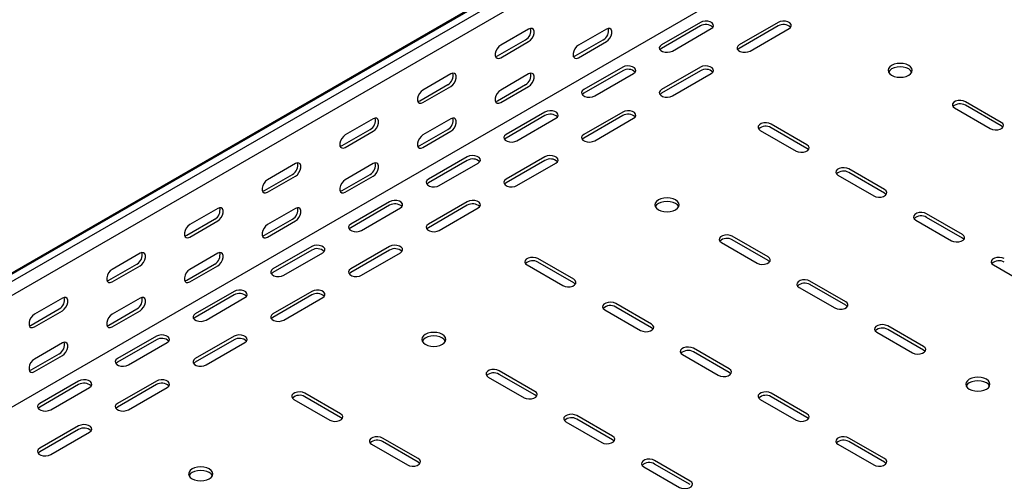
# Model space of a CAD drawing. Units: millimetres. Extents: x 109 to 3888, y 176 to 2981.
# Drawn here: x 2661 to 3109, y 1205 to 1415 of the extents above; entities that cross this region are included whole.
import ezdxf

# ---------------------------------------------------------------- set-up
doc = ezdxf.new("R2010")
doc.units = ezdxf.units.MM

msp = doc.modelspace()

# ---------------------------------------------------------------- linework, layer by layer
at = {"color": 7, "linetype": 'Continuous', "lineweight": 25}
for p, q in [((1241.87, 482.19), (3363.19, 1706.8)), ((3366.66, 1708.16), (1245.34, 483.54)), ((3369.56, 1706.49), (1248.24, 481.87)), ((3369.56, 1700.13), (1248.24, 475.52)), ((3363.9, 1646.09), (1242.58, 421.48)), ((2971.1, 1413.62), (2953.42, 1403.41)), ((2971.1, 1411.98), (2953.42, 1401.78)), ((3006.46, 1413.62), (2988.78, 1403.41)), ((3006.46, 1411.98), (2988.78, 1401.78)), ((2892.97, 1410.56), (2880.24, 1403.21)), ((2928.32, 1410.56), (2915.59, 1403.21)), ((2958.37, 1400.55), (2976.05, 1410.76)), ((2993.73, 1400.55), (3011.41, 1410.76)), ((2878.83, 1398.31), (2891.55, 1405.66)), ((2880.24, 1397.5), (2892.97, 1404.85)), ((2914.18, 1398.31), (2926.91, 1405.66)), ((2915.59, 1397.49), (2928.32, 1404.84)), ((2935.75, 1393.21), (2918.07, 1383)), ((2971.1, 1393.21), (2953.42, 1383)), ((2857.61, 1390.15), (2844.88, 1382.8)), ((2892.97, 1390.15), (2880.24, 1382.8)), ((2935.75, 1391.57), (2918.07, 1381.37)), ((2923.02, 1380.14), (2940.7, 1390.35)), ((2971.1, 1391.57), (2953.42, 1381.37)), ((2958.37, 1380.14), (2976.05, 1390.35)), ((2843.47, 1377.9), (2856.2, 1385.25)), ((2844.88, 1377.09), (2857.61, 1384.44)), ((2878.83, 1377.9), (2891.55, 1385.25)), ((2880.24, 1377.08), (2892.97, 1384.43)), ((3107.93, 1368.1), (3091.66, 1377.49)), ((3107.93, 1366.47), (3091.66, 1375.86)), ((2900.39, 1372.8), (2882.71, 1362.59)), ((2900.39, 1371.16), (2882.71, 1360.96)), ((2935.75, 1372.8), (2918.07, 1362.59)), ((2935.75, 1371.16), (2918.07, 1360.96)), ((3086.71, 1374.63), (3102.98, 1365.25)), ((2822.26, 1369.74), (2809.53, 1362.39)), ((2857.61, 1369.74), (2844.88, 1362.39)), ((2887.66, 1359.73), (2905.34, 1369.94)), ((2923.02, 1359.73), (2940.7, 1369.94)), ((3019.54, 1357.9), (3003.28, 1367.29)), ((2808.11, 1357.49), (2820.84, 1364.84)), ((2809.53, 1356.68), (2822.26, 1364.03)), ((2843.47, 1357.49), (2856.2, 1364.84)), ((2844.88, 1356.67), (2857.61, 1364.02)), ((2998.33, 1364.43), (3014.59, 1355.04)), ((3019.54, 1356.26), (3003.28, 1365.65)), ((2786.9, 1349.33), (2774.17, 1341.98)), ((2822.26, 1349.33), (2809.53, 1341.98)), ((2865.04, 1352.39), (2847.36, 1342.18)), ((2865.04, 1350.75), (2847.36, 1340.55)), ((2852.31, 1339.32), (2869.99, 1349.53)), ((2900.39, 1352.39), (2882.71, 1342.18)), ((2900.39, 1350.75), (2882.71, 1340.55)), ((2887.66, 1339.32), (2905.34, 1349.53)), ((2772.76, 1337.08), (2785.49, 1344.43)), ((2808.11, 1337.08), (2820.84, 1344.43)), ((3033.68, 1344.02), (3049.95, 1334.63)), ((3054.89, 1337.49), (3038.63, 1346.88)), ((3054.89, 1335.85), (3038.63, 1345.24)), ((2774.17, 1336.27), (2786.9, 1343.62)), ((2809.53, 1336.26), (2822.26, 1343.61)), ((2829.68, 1331.98), (2812, 1321.77)), ((2829.68, 1330.34), (2812, 1320.14)), ((2865.04, 1331.98), (2847.36, 1321.77)), ((2865.04, 1330.34), (2847.36, 1320.14)), ((2751.55, 1328.92), (2738.82, 1321.57)), ((2786.9, 1328.92), (2774.17, 1321.57)), ((2816.95, 1318.91), (2834.63, 1329.12)), ((2852.31, 1318.91), (2869.99, 1329.12)), ((3090.25, 1317.08), (3073.99, 1326.47)), ((2737.4, 1316.67), (2750.13, 1324.02)), ((2738.82, 1315.86), (2751.55, 1323.21)), ((2772.76, 1316.67), (2785.49, 1324.02)), ((2774.17, 1315.85), (2786.9, 1323.2)), ((3069.04, 1323.61), (3085.3, 1314.22)), ((3090.25, 1315.44), (3073.99, 1324.83)), ((2980.65, 1313.4), (2996.91, 1304.01)), ((3001.86, 1306.87), (2985.6, 1316.26)), ((3001.86, 1305.24), (2985.6, 1314.63)), ((2716.19, 1308.51), (2703.46, 1301.16)), ((2751.55, 1308.51), (2738.82, 1301.16)), ((2794.33, 1311.57), (2776.65, 1301.36)), ((2794.33, 1309.93), (2776.65, 1299.73)), ((2781.6, 1298.5), (2799.28, 1308.71)), ((2829.68, 1311.57), (2812, 1301.36)), ((2829.68, 1309.93), (2812, 1299.73)), ((2816.95, 1298.5), (2834.63, 1308.71)), ((2702.05, 1296.26), (2714.78, 1303.61)), ((2737.4, 1296.26), (2750.13, 1303.61)), ((2913.47, 1296.67), (2897.21, 1306.06)), ((2913.47, 1295.03), (2897.21, 1304.42)), ((2703.46, 1295.45), (2716.19, 1302.79)), ((2738.82, 1295.44), (2751.55, 1302.79)), ((2892.26, 1303.2), (2908.52, 1293.81)), ((3104.39, 1303.2), (3120.66, 1293.81)), ((3037.22, 1286.46), (3020.95, 1295.85)), ((2758.97, 1291.16), (2741.29, 1280.95)), ((2794.33, 1291.16), (2776.65, 1280.95)), ((3016, 1292.99), (3032.27, 1283.6)), ((3037.22, 1284.83), (3020.95, 1294.22)), ((2680.84, 1288.1), (2668.11, 1280.75)), ((2716.19, 1288.1), (2703.46, 1280.75)), ((2758.97, 1289.52), (2741.29, 1279.32)), ((2746.24, 1278.09), (2763.92, 1288.3)), ((2794.33, 1289.52), (2776.65, 1279.32)), ((2781.6, 1278.09), (2799.28, 1288.3)), ((2948.83, 1276.26), (2932.57, 1285.65)), ((2666.69, 1275.85), (2679.42, 1283.2)), ((2668.11, 1275.04), (2680.84, 1282.38)), ((2702.05, 1275.85), (2714.78, 1283.2)), ((2703.46, 1275.03), (2716.19, 1282.38)), ((2927.62, 1282.79), (2943.88, 1273.4)), ((2948.83, 1274.62), (2932.57, 1284.01)), ((3051.36, 1272.58), (3067.62, 1263.19)), ((3072.57, 1266.05), (3056.31, 1275.44)), ((3072.57, 1264.42), (3056.31, 1273.81)), ((2680.84, 1267.69), (2668.11, 1260.34)), ((2723.62, 1270.75), (2705.94, 1260.54)), ((2723.62, 1269.11), (2705.94, 1258.91)), ((2710.89, 1257.68), (2728.56, 1267.89)), ((2758.97, 1270.75), (2741.29, 1260.54)), ((2758.97, 1269.11), (2741.29, 1258.91)), ((2746.24, 1257.68), (2763.92, 1267.89)), ((2984.18, 1255.85), (2967.92, 1265.24)), ((2984.18, 1254.21), (2967.92, 1263.6)), ((2666.69, 1255.44), (2679.42, 1262.79)), ((2668.11, 1254.62), (2680.84, 1261.97)), ((2962.97, 1262.38), (2979.23, 1252.99)), ((2895.8, 1245.64), (2879.53, 1255.03)), ((2688.26, 1250.34), (2670.58, 1240.13)), ((2723.62, 1250.34), (2705.94, 1240.13)), ((2874.58, 1252.17), (2890.85, 1242.78)), ((2895.8, 1244.01), (2879.53, 1253.4)), ((2688.26, 1248.7), (2670.58, 1238.5)), ((2675.53, 1237.27), (2693.21, 1247.48)), ((2723.62, 1248.7), (2705.94, 1238.5)), ((2710.89, 1237.27), (2728.56, 1247.48)), ((2786.19, 1241.97), (2802.46, 1232.58)), ((2807.41, 1235.44), (2791.14, 1244.83)), ((2807.41, 1233.8), (2791.14, 1243.19)), ((2998.33, 1241.97), (3014.59, 1232.58)), ((3019.54, 1235.44), (3003.28, 1244.83)), ((3019.54, 1233.8), (3003.28, 1243.19)), ((2909.94, 1231.76), (2926.2, 1222.37)), ((2931.15, 1225.23), (2914.89, 1234.62)), ((2931.15, 1223.6), (2914.89, 1232.99)), ((2688.26, 1229.93), (2670.58, 1219.72)), ((2688.26, 1228.29), (2670.58, 1218.09)), ((2675.53, 1216.86), (2693.21, 1227.07)), ((2842.76, 1215.03), (2826.5, 1224.41)), ((3054.89, 1215.03), (3038.63, 1224.41)), ((2821.55, 1221.56), (2837.81, 1212.17)), ((2842.76, 1213.39), (2826.5, 1222.78)), ((3033.68, 1221.56), (3049.95, 1212.17)), ((3054.89, 1213.39), (3038.63, 1222.78)), ((2966.51, 1204.82), (2950.24, 1214.21)), ((2945.29, 1211.35), (2961.56, 1201.96)), ((2966.51, 1203.19), (2950.24, 1212.58))]:
    msp.add_line(p, q, dxfattribs=at)
at = {"color": 7, "linetype": 'Continuous', "lineweight": 25, "flags": 128}
for points in [[(2976.05, 1410.76), (2976.75, 1411.33), (2977.06, 1412.01), (2976.96, 1412.71), (2976.44, 1413.35), (2975.58, 1413.84), (2974.48, 1414.14), (2973.27, 1414.2), (2972.1, 1414.02), (2971.1, 1413.62)], [(3011.41, 1410.76), (3012.1, 1411.33), (3012.42, 1412.01), (3012.31, 1412.71), (3011.8, 1413.35), (3010.94, 1413.84), (3009.84, 1414.14), (3008.63, 1414.2), (3007.45, 1414.02), (3006.46, 1413.62)], [(2892.97, 1404.85), (2893.81, 1405.51), (2894.56, 1406.43), (2895.11, 1407.51), (2895.4, 1408.61), (2895.4, 1409.61), (2895.11, 1410.37), (2894.56, 1410.81), (2893.81, 1410.88), (2892.97, 1410.56)], [(2928.32, 1404.84), (2929.17, 1405.5), (2929.91, 1406.43), (2930.47, 1407.51), (2930.76, 1408.61), (2930.76, 1409.6), (2930.47, 1410.37), (2929.91, 1410.81), (2929.17, 1410.87), (2928.32, 1410.56)], [(2880.24, 1403.21), (2879.39, 1402.55), (2878.65, 1401.63), (2878.1, 1400.55), (2877.8, 1399.45), (2877.8, 1398.45), (2878.1, 1397.69), (2878.65, 1397.25), (2879.39, 1397.18), (2880.24, 1397.5)], [(2915.59, 1403.21), (2914.75, 1402.55), (2914, 1401.62), (2913.45, 1400.54), (2913.16, 1399.44), (2913.16, 1398.45), (2913.45, 1397.69), (2914, 1397.25), (2914.75, 1397.18), (2915.59, 1397.49)], [(2953.42, 1403.41), (2952.73, 1402.84), (2952.41, 1402.16), (2952.52, 1401.46), (2953.03, 1400.82), (2953.89, 1400.33), (2954.99, 1400.03), (2956.2, 1399.97), (2957.38, 1400.15), (2958.37, 1400.55)], [(2988.78, 1403.41), (2988.08, 1402.84), (2987.77, 1402.16), (2987.87, 1401.46), (2988.39, 1400.82), (2989.25, 1400.33), (2990.35, 1400.03), (2991.56, 1399.97), (2992.73, 1400.15), (2993.73, 1400.55)], [(2877.93, 1397.99), (2877.98, 1398), (2878.83, 1398.31)], [(2913.29, 1397.99), (2913.33, 1398), (2914.18, 1398.31)], [(2953.42, 1401.78), (2952.73, 1401.2), (2952.7, 1401.17)], [(2988.78, 1401.78), (2988.08, 1401.2), (2988.05, 1401.17)], [(2940.7, 1390.35), (2941.39, 1390.92), (2941.71, 1391.6), (2941.6, 1392.3), (2941.09, 1392.94), (2940.23, 1393.43), (2939.13, 1393.73), (2937.92, 1393.79), (2936.74, 1393.61), (2935.75, 1393.21)], [(2976.05, 1390.35), (2976.75, 1390.92), (2977.06, 1391.6), (2976.96, 1392.3), (2976.44, 1392.94), (2975.58, 1393.43), (2974.48, 1393.73), (2973.27, 1393.79), (2972.1, 1393.61), (2971.1, 1393.21)], [(3065.85, 1394.02), (3064.72, 1394.53), (3063.39, 1394.85), (3061.97, 1394.95), (3060.54, 1394.85), (3059.22, 1394.53), (3058.08, 1394.02), (3057.2, 1393.37), (3056.65, 1392.6), (3056.47, 1391.78), (3056.65, 1390.96), (3057.2, 1390.19), (3058.08, 1389.53), (3059.22, 1389.03), (3060.54, 1388.71), (3061.97, 1388.6), (3063.39, 1388.71), (3064.72, 1389.03), (3065.85, 1389.53), (3066.73, 1390.19), (3067.28, 1390.96), (3067.47, 1391.78), (3067.28, 1392.6), (3066.73, 1393.37), (3065.85, 1394.02)], [(3067.28, 1390.96), (3067.28, 1390.97), (3066.73, 1391.73), (3065.85, 1392.39), (3064.72, 1392.9), (3063.39, 1393.21), (3061.97, 1393.32), (3060.54, 1393.21), (3059.22, 1392.9), (3058.08, 1392.39), (3057.2, 1391.73), (3056.65, 1390.97), (3056.65, 1390.96)], [(2857.61, 1384.44), (2858.46, 1385.1), (2859.2, 1386.02), (2859.76, 1387.1), (2860.05, 1388.2), (2860.05, 1389.2), (2859.76, 1389.96), (2859.2, 1390.4), (2858.46, 1390.47), (2857.61, 1390.15)], [(2892.97, 1384.43), (2893.81, 1385.09), (2894.56, 1386.02), (2895.11, 1387.1), (2895.4, 1388.2), (2895.4, 1389.19), (2895.11, 1389.96), (2894.56, 1390.4), (2893.81, 1390.46), (2892.97, 1390.15)], [(2844.88, 1382.8), (2844.04, 1382.14), (2843.29, 1381.22), (2842.74, 1380.14), (2842.45, 1379.04), (2842.45, 1378.04), (2842.74, 1377.28), (2843.29, 1376.84), (2844.04, 1376.77), (2844.88, 1377.09)], [(2880.24, 1382.8), (2879.39, 1382.14), (2878.65, 1381.21), (2878.1, 1380.13), (2877.8, 1379.03), (2877.8, 1378.04), (2878.1, 1377.28), (2878.65, 1376.84), (2879.39, 1376.77), (2880.24, 1377.08)], [(2918.07, 1383), (2917.37, 1382.43), (2917.06, 1381.75), (2917.16, 1381.05), (2917.68, 1380.41), (2918.54, 1379.92), (2919.64, 1379.62), (2920.85, 1379.56), (2922.02, 1379.74), (2923.02, 1380.14)], [(2918.07, 1381.37), (2917.37, 1380.79), (2917.34, 1380.76)], [(2953.42, 1383), (2952.73, 1382.43), (2952.41, 1381.75), (2952.52, 1381.05), (2953.03, 1380.41), (2953.89, 1379.92), (2954.99, 1379.62), (2956.2, 1379.56), (2957.38, 1379.74), (2958.37, 1380.14)], [(2953.42, 1381.37), (2952.73, 1380.79), (2952.7, 1380.76)], [(2842.58, 1377.58), (2842.62, 1377.59), (2843.47, 1377.9)], [(2877.93, 1377.58), (2877.98, 1377.58), (2878.83, 1377.9)], [(3091.66, 1377.49), (3090.67, 1377.89), (3089.49, 1378.08), (3088.28, 1378.01), (3087.18, 1377.72), (3086.32, 1377.22), (3085.81, 1376.59), (3085.7, 1375.89), (3086.02, 1375.21), (3086.71, 1374.63)], [(2905.34, 1369.94), (2906.04, 1370.51), (2906.35, 1371.19), (2906.25, 1371.89), (2905.73, 1372.53), (2904.87, 1373.02), (2903.77, 1373.32), (2902.56, 1373.38), (2901.39, 1373.2), (2900.39, 1372.8)], [(2940.7, 1369.94), (2941.39, 1370.51), (2941.71, 1371.19), (2941.6, 1371.89), (2941.09, 1372.53), (2940.23, 1373.02), (2939.13, 1373.32), (2937.92, 1373.38), (2936.74, 1373.2), (2935.75, 1372.8)], [(2822.26, 1364.03), (2823.1, 1364.69), (2823.85, 1365.61), (2824.4, 1366.69), (2824.69, 1367.79), (2824.69, 1368.79), (2824.4, 1369.55), (2823.85, 1369.99), (2823.1, 1370.06), (2822.26, 1369.74)], [(2857.61, 1364.02), (2858.46, 1364.68), (2859.2, 1365.61), (2859.76, 1366.69), (2860.05, 1367.79), (2860.05, 1368.78), (2859.76, 1369.55), (2859.2, 1369.99), (2858.46, 1370.05), (2857.61, 1369.74)], [(3003.28, 1367.29), (3002.28, 1367.69), (3001.11, 1367.87), (2999.9, 1367.81), (2998.79, 1367.51), (2997.93, 1367.02), (2997.42, 1366.38), (2997.31, 1365.68), (2997.63, 1365), (2998.33, 1364.43)], [(3102.98, 1365.25), (3103.97, 1364.84), (3105.15, 1364.66), (3106.36, 1364.72), (3107.46, 1365.02), (3108.32, 1365.52), (3108.83, 1366.15), (3108.94, 1366.85), (3108.62, 1367.53), (3107.93, 1368.1)], [(3108.65, 1365.86), (3108.62, 1365.89), (3107.93, 1366.47)], [(2809.53, 1362.39), (2808.68, 1361.73), (2807.94, 1360.81), (2807.39, 1359.73), (2807.09, 1358.63), (2807.09, 1357.63), (2807.39, 1356.87), (2807.94, 1356.43), (2808.68, 1356.36), (2809.53, 1356.68)], [(2844.88, 1362.39), (2844.04, 1361.73), (2843.29, 1360.8), (2842.74, 1359.72), (2842.45, 1358.62), (2842.45, 1357.63), (2842.74, 1356.87), (2843.29, 1356.42), (2844.04, 1356.36), (2844.88, 1356.67)], [(2882.71, 1362.59), (2882.02, 1362.02), (2881.7, 1361.34), (2881.81, 1360.64), (2882.32, 1360), (2883.18, 1359.51), (2884.28, 1359.21), (2885.49, 1359.15), (2886.67, 1359.33), (2887.66, 1359.73)], [(2918.07, 1362.59), (2917.37, 1362.02), (2917.06, 1361.34), (2917.16, 1360.64), (2917.68, 1360), (2918.54, 1359.51), (2919.64, 1359.21), (2920.85, 1359.15), (2922.02, 1359.33), (2923.02, 1359.73)], [(2807.22, 1357.17), (2807.27, 1357.18), (2808.11, 1357.49)], [(2842.58, 1357.17), (2842.62, 1357.17), (2843.47, 1357.49)], [(2882.71, 1360.96), (2882.02, 1360.38), (2881.99, 1360.35)], [(2918.07, 1360.96), (2917.37, 1360.38), (2917.34, 1360.35)], [(3014.59, 1355.04), (3015.59, 1354.64), (3016.76, 1354.46), (3017.97, 1354.52), (3019.07, 1354.81), (3019.93, 1355.31), (3020.45, 1355.95), (3020.55, 1356.64), (3020.24, 1357.32), (3019.54, 1357.9)], [(2869.99, 1349.53), (2870.68, 1350.1), (2871, 1350.78), (2870.89, 1351.48), (2870.38, 1352.12), (2869.52, 1352.61), (2868.42, 1352.91), (2867.21, 1352.97), (2866.03, 1352.79), (2865.04, 1352.39)], [(2905.34, 1349.53), (2906.04, 1350.1), (2906.35, 1350.78), (2906.25, 1351.48), (2905.73, 1352.12), (2904.87, 1352.61), (2903.77, 1352.91), (2902.56, 1352.97), (2901.39, 1352.79), (2900.39, 1352.39)], [(3020.27, 1355.65), (3020.24, 1355.69), (3019.54, 1356.26)], [(2786.9, 1343.62), (2787.75, 1344.28), (2788.49, 1345.2), (2789.04, 1346.28), (2789.34, 1347.38), (2789.34, 1348.38), (2789.04, 1349.14), (2788.49, 1349.58), (2787.75, 1349.65), (2786.9, 1349.33)], [(2822.26, 1343.61), (2823.1, 1344.27), (2823.85, 1345.2), (2824.4, 1346.28), (2824.69, 1347.38), (2824.69, 1348.37), (2824.4, 1349.14), (2823.85, 1349.58), (2823.1, 1349.64), (2822.26, 1349.33)], [(3038.63, 1346.88), (3037.64, 1347.28), (3036.46, 1347.46), (3035.25, 1347.4), (3034.15, 1347.1), (3033.29, 1346.61), (3032.78, 1345.97), (3032.67, 1345.27), (3032.98, 1344.59), (3033.68, 1344.02)], [(2774.17, 1341.98), (2773.33, 1341.32), (2772.58, 1340.4), (2772.03, 1339.32), (2771.74, 1338.21), (2771.74, 1337.22), (2772.03, 1336.46), (2772.58, 1336.02), (2773.33, 1335.95), (2774.17, 1336.27)], [(2809.53, 1341.98), (2808.68, 1341.32), (2807.94, 1340.39), (2807.39, 1339.31), (2807.09, 1338.21), (2807.09, 1337.22), (2807.39, 1336.46), (2807.94, 1336.01), (2808.68, 1335.95), (2809.53, 1336.26)], [(2847.36, 1342.18), (2846.66, 1341.61), (2846.35, 1340.93), (2846.45, 1340.23), (2846.97, 1339.59), (2847.83, 1339.1), (2848.93, 1338.8), (2850.14, 1338.74), (2851.31, 1338.92), (2852.31, 1339.32)], [(2847.36, 1340.55), (2846.66, 1339.97), (2846.63, 1339.94)], [(2882.71, 1342.18), (2882.02, 1341.61), (2881.7, 1340.93), (2881.81, 1340.23), (2882.32, 1339.59), (2883.18, 1339.1), (2884.28, 1338.8), (2885.49, 1338.74), (2886.67, 1338.92), (2887.66, 1339.32)], [(2882.71, 1340.55), (2882.02, 1339.97), (2881.99, 1339.94)], [(2771.87, 1336.76), (2771.91, 1336.77), (2772.76, 1337.08)], [(2807.22, 1336.76), (2807.27, 1336.76), (2808.11, 1337.08)], [(3049.95, 1334.63), (3050.94, 1334.23), (3052.11, 1334.05), (3053.33, 1334.11), (3054.43, 1334.4), (3055.29, 1334.9), (3055.8, 1335.54), (3055.91, 1336.23), (3055.59, 1336.91), (3054.89, 1337.49)], [(3055.62, 1335.24), (3055.59, 1335.28), (3054.89, 1335.85)], [(2834.63, 1329.12), (2835.33, 1329.69), (2835.64, 1330.37), (2835.54, 1331.07), (2835.02, 1331.71), (2834.16, 1332.2), (2833.06, 1332.5), (2831.85, 1332.56), (2830.68, 1332.38), (2829.68, 1331.98)], [(2869.99, 1329.12), (2870.68, 1329.69), (2871, 1330.37), (2870.89, 1331.07), (2870.38, 1331.71), (2869.52, 1332.2), (2868.42, 1332.5), (2867.21, 1332.56), (2866.03, 1332.38), (2865.04, 1331.98)], [(2959.79, 1332.79), (2958.65, 1333.3), (2957.32, 1333.61), (2955.9, 1333.72), (2954.48, 1333.61), (2953.15, 1333.3), (2952.01, 1332.79), (2951.14, 1332.14), (2950.59, 1331.37), (2950.4, 1330.55), (2950.59, 1329.73), (2951.14, 1328.96), (2952.01, 1328.3), (2953.15, 1327.8), (2954.48, 1327.48), (2955.9, 1327.37), (2957.32, 1327.48), (2958.65, 1327.8), (2959.79, 1328.3), (2960.66, 1328.96), (2961.21, 1329.73), (2961.4, 1330.55), (2961.21, 1331.37), (2960.66, 1332.14), (2959.79, 1332.79)], [(2961.21, 1329.73), (2961.21, 1329.74), (2960.66, 1330.5), (2959.79, 1331.16), (2958.65, 1331.66), (2957.32, 1331.98), (2955.9, 1332.09), (2954.48, 1331.98), (2953.15, 1331.66), (2952.01, 1331.16), (2951.14, 1330.5), (2950.59, 1329.74), (2950.58, 1329.73)], [(2751.55, 1323.21), (2752.39, 1323.87), (2753.14, 1324.79), (2753.69, 1325.87), (2753.98, 1326.97), (2753.98, 1327.97), (2753.69, 1328.73), (2753.14, 1329.17), (2752.39, 1329.24), (2751.55, 1328.92)], [(2786.9, 1323.2), (2787.75, 1323.86), (2788.49, 1324.79), (2789.04, 1325.87), (2789.34, 1326.97), (2789.34, 1327.96), (2789.04, 1328.73), (2788.49, 1329.17), (2787.75, 1329.23), (2786.9, 1328.92)], [(3073.99, 1326.47), (3072.99, 1326.87), (3071.82, 1327.05), (3070.61, 1326.99), (3069.5, 1326.69), (3068.64, 1326.2), (3068.13, 1325.56), (3068.03, 1324.86), (3068.34, 1324.18), (3069.04, 1323.61)], [(2738.82, 1321.57), (2737.97, 1320.91), (2737.23, 1319.99), (2736.67, 1318.91), (2736.38, 1317.8), (2736.38, 1316.81), (2736.67, 1316.05), (2737.23, 1315.61), (2737.97, 1315.54), (2738.82, 1315.86)], [(2774.17, 1321.57), (2773.33, 1320.91), (2772.58, 1319.98), (2772.03, 1318.9), (2771.74, 1317.8), (2771.74, 1316.81), (2772.03, 1316.05), (2772.58, 1315.6), (2773.33, 1315.54), (2774.17, 1315.85)], [(2812, 1321.77), (2811.31, 1321.2), (2810.99, 1320.52), (2811.1, 1319.82), (2811.61, 1319.18), (2812.47, 1318.69), (2813.57, 1318.39), (2814.78, 1318.33), (2815.96, 1318.51), (2816.95, 1318.91)], [(2847.36, 1321.77), (2846.66, 1321.2), (2846.35, 1320.52), (2846.45, 1319.82), (2846.97, 1319.18), (2847.83, 1318.69), (2848.93, 1318.39), (2850.14, 1318.33), (2851.31, 1318.51), (2852.31, 1318.91)], [(2812, 1320.14), (2811.31, 1319.56), (2811.28, 1319.53)], [(2847.36, 1320.14), (2846.66, 1319.56), (2846.63, 1319.53)], [(3085.3, 1314.22), (3086.3, 1313.82), (3087.47, 1313.64), (3088.68, 1313.7), (3089.78, 1313.99), (3090.64, 1314.49), (3091.16, 1315.13), (3091.26, 1315.82), (3090.95, 1316.5), (3090.25, 1317.08)], [(2736.51, 1316.35), (2736.56, 1316.36), (2737.4, 1316.67)], [(2771.87, 1316.35), (2771.91, 1316.35), (2772.76, 1316.67)], [(2985.6, 1316.26), (2984.6, 1316.66), (2983.43, 1316.84), (2982.22, 1316.78), (2981.12, 1316.49), (2980.26, 1315.99), (2979.74, 1315.35), (2979.64, 1314.66), (2979.95, 1313.98), (2980.65, 1313.4)], [(3090.98, 1314.83), (3090.95, 1314.87), (3090.25, 1315.44)], [(2716.19, 1302.79), (2717.04, 1303.46), (2717.78, 1304.38), (2718.33, 1305.46), (2718.63, 1306.56), (2718.63, 1307.56), (2718.33, 1308.32), (2717.78, 1308.76), (2717.04, 1308.83), (2716.19, 1308.51)], [(2751.55, 1302.79), (2752.39, 1303.45), (2753.14, 1304.38), (2753.69, 1305.46), (2753.98, 1306.56), (2753.98, 1307.55), (2753.69, 1308.32), (2753.14, 1308.76), (2752.39, 1308.82), (2751.55, 1308.51)], [(2799.28, 1308.71), (2799.97, 1309.28), (2800.29, 1309.96), (2800.18, 1310.66), (2799.67, 1311.3), (2798.81, 1311.79), (2797.71, 1312.09), (2796.5, 1312.15), (2795.32, 1311.97), (2794.33, 1311.57)], [(2834.63, 1308.71), (2835.33, 1309.28), (2835.64, 1309.96), (2835.54, 1310.66), (2835.02, 1311.3), (2834.16, 1311.79), (2833.06, 1312.09), (2831.85, 1312.15), (2830.68, 1311.97), (2829.68, 1311.57)], [(2897.21, 1306.06), (2896.21, 1306.46), (2895.04, 1306.64), (2893.83, 1306.58), (2892.73, 1306.28), (2891.87, 1305.79), (2891.35, 1305.15), (2891.25, 1304.45), (2891.56, 1303.77), (2892.26, 1303.2)], [(2996.91, 1304.01), (2997.91, 1303.61), (2999.08, 1303.43), (3000.29, 1303.49), (3001.39, 1303.79), (3002.25, 1304.28), (3002.77, 1304.92), (3002.87, 1305.62), (3002.56, 1306.3), (3001.86, 1306.87)], [(3002.59, 1304.63), (3002.56, 1304.66), (3001.86, 1305.24)], [(3109.34, 1306.06), (3108.35, 1306.46), (3107.17, 1306.64), (3105.96, 1306.58), (3104.86, 1306.28), (3104, 1305.79), (3103.49, 1305.15), (3103.38, 1304.45), (3103.7, 1303.77), (3104.39, 1303.2)], [(2703.46, 1301.16), (2702.62, 1300.5), (2701.87, 1299.58), (2701.32, 1298.5), (2701.03, 1297.39), (2701.03, 1296.4), (2701.32, 1295.64), (2701.87, 1295.2), (2702.62, 1295.13), (2703.46, 1295.45)], [(2738.82, 1301.16), (2737.97, 1300.5), (2737.23, 1299.57), (2736.67, 1298.49), (2736.38, 1297.39), (2736.38, 1296.4), (2736.67, 1295.64), (2737.23, 1295.19), (2737.97, 1295.13), (2738.82, 1295.44)], [(2776.65, 1301.36), (2775.95, 1300.79), (2775.64, 1300.11), (2775.74, 1299.41), (2776.26, 1298.77), (2777.12, 1298.28), (2778.22, 1297.98), (2779.43, 1297.92), (2780.6, 1298.1), (2781.6, 1298.5)], [(2776.65, 1299.73), (2775.95, 1299.15), (2775.92, 1299.12)], [(2812, 1301.36), (2811.31, 1300.79), (2810.99, 1300.11), (2811.1, 1299.41), (2811.61, 1298.77), (2812.47, 1298.28), (2813.57, 1297.98), (2814.78, 1297.92), (2815.96, 1298.1), (2816.95, 1298.5)], [(2812, 1299.73), (2811.31, 1299.15), (2811.28, 1299.12)], [(2701.15, 1295.94), (2701.2, 1295.95), (2702.05, 1296.26)], [(2736.51, 1295.94), (2736.56, 1295.94), (2737.4, 1296.26)], [(2908.52, 1293.81), (2909.52, 1293.41), (2910.69, 1293.23), (2911.9, 1293.29), (2913.01, 1293.58), (2913.87, 1294.08), (2914.38, 1294.72), (2914.49, 1295.41), (2914.17, 1296.09), (2913.47, 1296.67)], [(2914.2, 1294.42), (2914.17, 1294.46), (2913.47, 1295.03)], [(3020.95, 1295.85), (3019.96, 1296.25), (3018.78, 1296.43), (3017.57, 1296.37), (3016.47, 1296.08), (3015.61, 1295.58), (3015.1, 1294.94), (3014.99, 1294.25), (3015.31, 1293.57), (3016, 1292.99)], [(2763.92, 1288.3), (2764.62, 1288.87), (2764.93, 1289.55), (2764.83, 1290.25), (2764.31, 1290.89), (2763.45, 1291.38), (2762.35, 1291.68), (2761.14, 1291.74), (2759.97, 1291.56), (2758.97, 1291.16)], [(2799.28, 1288.3), (2799.97, 1288.87), (2800.29, 1289.55), (2800.18, 1290.25), (2799.67, 1290.89), (2798.81, 1291.38), (2797.71, 1291.68), (2796.5, 1291.74), (2795.32, 1291.56), (2794.33, 1291.16)], [(2680.84, 1282.38), (2681.68, 1283.05), (2682.43, 1283.97), (2682.98, 1285.05), (2683.27, 1286.15), (2683.27, 1287.15), (2682.98, 1287.91), (2682.43, 1288.35), (2681.68, 1288.42), (2680.84, 1288.1)], [(2716.19, 1282.38), (2717.04, 1283.04), (2717.78, 1283.97), (2718.33, 1285.05), (2718.63, 1286.15), (2718.63, 1287.14), (2718.33, 1287.91), (2717.78, 1288.35), (2717.04, 1288.41), (2716.19, 1288.1)], [(2932.57, 1285.65), (2931.57, 1286.05), (2930.4, 1286.23), (2929.18, 1286.17), (2928.08, 1285.87), (2927.22, 1285.38), (2926.71, 1284.74), (2926.6, 1284.04), (2926.92, 1283.36), (2927.62, 1282.79)], [(3032.27, 1283.6), (3033.26, 1283.2), (3034.44, 1283.02), (3035.65, 1283.08), (3036.75, 1283.38), (3037.61, 1283.87), (3038.12, 1284.51), (3038.23, 1285.21), (3037.91, 1285.89), (3037.22, 1286.46)], [(3037.94, 1284.22), (3037.91, 1284.25), (3037.22, 1284.83)], [(2668.11, 1280.75), (2667.26, 1280.09), (2666.52, 1279.17), (2665.96, 1278.09), (2665.67, 1276.98), (2665.67, 1275.99), (2665.96, 1275.23), (2666.52, 1274.79), (2667.26, 1274.72), (2668.11, 1275.04)], [(2703.46, 1280.75), (2702.62, 1280.09), (2701.87, 1279.16), (2701.32, 1278.08), (2701.03, 1276.98), (2701.03, 1275.99), (2701.32, 1275.23), (2701.87, 1274.78), (2702.62, 1274.72), (2703.46, 1275.03)], [(2741.29, 1280.95), (2740.6, 1280.38), (2740.28, 1279.7), (2740.39, 1279), (2740.9, 1278.36), (2741.76, 1277.87), (2742.86, 1277.57), (2744.07, 1277.51), (2745.25, 1277.69), (2746.24, 1278.09)], [(2741.29, 1279.32), (2740.6, 1278.74), (2740.57, 1278.71)], [(2776.65, 1280.95), (2775.95, 1280.38), (2775.64, 1279.7), (2775.74, 1279), (2776.26, 1278.36), (2777.12, 1277.87), (2778.22, 1277.57), (2779.43, 1277.51), (2780.6, 1277.69), (2781.6, 1278.09)], [(2776.65, 1279.32), (2775.95, 1278.74), (2775.92, 1278.71)], [(2665.8, 1275.53), (2665.85, 1275.54), (2666.69, 1275.85)], [(2701.15, 1275.53), (2701.2, 1275.53), (2702.05, 1275.85)], [(2853.72, 1271.56), (2852.58, 1272.07), (2851.26, 1272.38), (2849.83, 1272.49), (2848.41, 1272.38), (2847.08, 1272.07), (2845.94, 1271.56), (2845.07, 1270.9), (2844.52, 1270.14), (2844.33, 1269.32), (2844.52, 1268.5), (2845.07, 1267.73), (2845.94, 1267.07), (2847.08, 1266.57), (2848.41, 1266.25), (2849.83, 1266.14), (2851.26, 1266.25), (2852.58, 1266.57), (2853.72, 1267.07), (2854.6, 1267.73), (2855.15, 1268.5), (2855.33, 1269.32), (2855.15, 1270.14), (2854.6, 1270.9), (2853.72, 1271.56)], [(2943.88, 1273.4), (2944.87, 1273), (2946.05, 1272.82), (2947.26, 1272.88), (2948.36, 1273.17), (2949.22, 1273.67), (2949.73, 1274.31), (2949.84, 1275), (2949.53, 1275.68), (2948.83, 1276.26)], [(2949.56, 1274.01), (2949.53, 1274.05), (2948.83, 1274.62)], [(3056.31, 1275.44), (3055.31, 1275.84), (3054.14, 1276.02), (3052.93, 1275.96), (3051.83, 1275.67), (3050.97, 1275.17), (3050.45, 1274.53), (3050.35, 1273.84), (3050.66, 1273.16), (3051.36, 1272.58)], [(2680.84, 1261.97), (2681.68, 1262.63), (2682.43, 1263.56), (2682.98, 1264.64), (2683.27, 1265.74), (2683.27, 1266.73), (2682.98, 1267.5), (2682.43, 1267.94), (2681.68, 1268), (2680.84, 1267.69)], [(2728.56, 1267.89), (2729.26, 1268.46), (2729.58, 1269.14), (2729.47, 1269.84), (2728.96, 1270.48), (2728.1, 1270.97), (2727, 1271.27), (2725.79, 1271.33), (2724.61, 1271.15), (2723.62, 1270.75)], [(2763.92, 1267.89), (2764.62, 1268.46), (2764.93, 1269.14), (2764.83, 1269.84), (2764.31, 1270.48), (2763.45, 1270.97), (2762.35, 1271.27), (2761.14, 1271.33), (2759.97, 1271.15), (2758.97, 1270.75)], [(2855.15, 1268.5), (2855.15, 1268.51), (2854.6, 1269.27), (2853.72, 1269.93), (2852.58, 1270.43), (2851.26, 1270.75), (2849.83, 1270.86), (2848.41, 1270.75), (2847.08, 1270.43), (2845.94, 1269.93), (2845.07, 1269.27), (2844.52, 1268.51), (2844.52, 1268.5)], [(2967.92, 1265.24), (2966.92, 1265.64), (2965.75, 1265.82), (2964.54, 1265.76), (2963.44, 1265.46), (2962.58, 1264.97), (2962.07, 1264.33), (2961.96, 1263.63), (2962.27, 1262.95), (2962.97, 1262.38)], [(3067.62, 1263.19), (3068.62, 1262.79), (3069.79, 1262.61), (3071, 1262.67), (3072.11, 1262.97), (3072.96, 1263.46), (3073.48, 1264.1), (3073.58, 1264.8), (3073.27, 1265.48), (3072.57, 1266.05)], [(3073.3, 1263.81), (3073.27, 1263.84), (3072.57, 1264.42)], [(2668.11, 1260.34), (2667.26, 1259.68), (2666.52, 1258.75), (2665.96, 1257.67), (2665.67, 1256.57), (2665.67, 1255.58), (2665.96, 1254.82), (2666.52, 1254.37), (2667.26, 1254.31), (2668.11, 1254.62)], [(2705.94, 1260.54), (2705.24, 1259.97), (2704.93, 1259.29), (2705.03, 1258.59), (2705.55, 1257.95), (2706.4, 1257.46), (2707.51, 1257.16), (2708.72, 1257.1), (2709.89, 1257.28), (2710.89, 1257.68)], [(2705.94, 1258.91), (2705.24, 1258.33), (2705.21, 1258.3)], [(2741.29, 1260.54), (2740.6, 1259.97), (2740.28, 1259.29), (2740.39, 1258.59), (2740.9, 1257.95), (2741.76, 1257.46), (2742.86, 1257.16), (2744.07, 1257.1), (2745.25, 1257.28), (2746.24, 1257.68)], [(2741.29, 1258.91), (2740.6, 1258.33), (2740.57, 1258.3)], [(2665.8, 1255.12), (2665.85, 1255.12), (2666.69, 1255.44)], [(2879.53, 1255.03), (2878.54, 1255.43), (2877.36, 1255.61), (2876.15, 1255.55), (2875.05, 1255.26), (2874.19, 1254.76), (2873.68, 1254.12), (2873.57, 1253.43), (2873.89, 1252.75), (2874.58, 1252.17)], [(2979.23, 1252.99), (2980.23, 1252.59), (2981.4, 1252.4), (2982.62, 1252.47), (2983.72, 1252.76), (2984.58, 1253.26), (2985.09, 1253.89), (2985.2, 1254.59), (2984.88, 1255.27), (2984.18, 1255.85)], [(2984.91, 1253.6), (2984.88, 1253.64), (2984.18, 1254.21)], [(2693.21, 1247.48), (2693.91, 1248.05), (2694.22, 1248.73), (2694.12, 1249.43), (2693.6, 1250.07), (2692.74, 1250.56), (2691.64, 1250.86), (2690.43, 1250.92), (2689.26, 1250.74), (2688.26, 1250.34)], [(2728.56, 1247.48), (2729.26, 1248.05), (2729.58, 1248.73), (2729.47, 1249.43), (2728.96, 1250.07), (2728.1, 1250.56), (2727, 1250.86), (2725.79, 1250.92), (2724.61, 1250.74), (2723.62, 1250.34)], [(3093.43, 1246.66), (3094.57, 1246.16), (3095.9, 1245.84), (3097.32, 1245.73), (3098.74, 1245.84), (3100.07, 1246.16), (3101.21, 1246.66), (3102.08, 1247.32), (3102.63, 1248.09), (3102.82, 1248.91), (3102.63, 1249.73), (3102.08, 1250.49), (3101.21, 1251.15), (3100.07, 1251.66), (3098.74, 1251.97), (3097.32, 1252.08), (3095.9, 1251.97), (3094.57, 1251.66), (3093.43, 1251.15), (3092.56, 1250.49), (3092.01, 1249.73), (3091.82, 1248.91), (3092.01, 1248.09), (3092.56, 1247.32), (3093.43, 1246.66)], [(3102.64, 1248.09), (3102.63, 1248.1), (3102.08, 1248.86), (3101.21, 1249.52), (3100.07, 1250.02), (3098.74, 1250.34), (3097.32, 1250.45), (3095.9, 1250.34), (3094.57, 1250.02), (3093.43, 1249.52), (3092.56, 1248.86), (3092.01, 1248.1), (3092.01, 1248.09)], [(2791.14, 1244.83), (2790.15, 1245.23), (2788.97, 1245.41), (2787.76, 1245.35), (2786.66, 1245.05), (2785.8, 1244.56), (2785.29, 1243.92), (2785.18, 1243.22), (2785.5, 1242.54), (2786.19, 1241.97)], [(2890.85, 1242.78), (2891.84, 1242.38), (2893.02, 1242.2), (2894.23, 1242.26), (2895.33, 1242.56), (2896.19, 1243.05), (2896.7, 1243.69), (2896.81, 1244.39), (2896.49, 1245.07), (2895.8, 1245.64)], [(3003.28, 1244.83), (3002.28, 1245.23), (3001.11, 1245.41), (2999.9, 1245.35), (2998.79, 1245.05), (2997.93, 1244.56), (2997.42, 1243.92), (2997.31, 1243.22), (2997.63, 1242.54), (2998.33, 1241.97)], [(2896.52, 1243.4), (2896.49, 1243.43), (2895.8, 1244.01)], [(2670.58, 1240.13), (2669.89, 1239.56), (2669.57, 1238.88), (2669.68, 1238.18), (2670.19, 1237.54), (2671.05, 1237.05), (2672.15, 1236.75), (2673.36, 1236.69), (2674.54, 1236.87), (2675.53, 1237.27)], [(2670.58, 1238.5), (2669.89, 1237.92), (2669.86, 1237.89)], [(2705.94, 1240.13), (2705.24, 1239.56), (2704.93, 1238.88), (2705.03, 1238.18), (2705.55, 1237.54), (2706.4, 1237.05), (2707.51, 1236.75), (2708.72, 1236.69), (2709.89, 1236.87), (2710.89, 1237.27)], [(2705.94, 1238.5), (2705.24, 1237.92), (2705.21, 1237.89)], [(2802.46, 1232.58), (2803.45, 1232.18), (2804.63, 1231.99), (2805.84, 1232.06), (2806.94, 1232.35), (2807.8, 1232.85), (2808.31, 1233.48), (2808.42, 1234.18), (2808.1, 1234.86), (2807.41, 1235.44)], [(2808.13, 1233.19), (2808.1, 1233.23), (2807.41, 1233.8)], [(2914.89, 1234.62), (2913.89, 1235.02), (2912.72, 1235.2), (2911.51, 1235.14), (2910.41, 1234.85), (2909.55, 1234.35), (2909.03, 1233.71), (2908.93, 1233.02), (2909.24, 1232.34), (2909.94, 1231.76)], [(3014.59, 1232.58), (3015.59, 1232.18), (3016.76, 1231.99), (3017.97, 1232.06), (3019.07, 1232.35), (3019.93, 1232.85), (3020.45, 1233.48), (3020.55, 1234.18), (3020.24, 1234.86), (3019.54, 1235.44)], [(3020.27, 1233.19), (3020.24, 1233.23), (3019.54, 1233.8)], [(2693.21, 1227.07), (2693.91, 1227.64), (2694.22, 1228.32), (2694.12, 1229.02), (2693.6, 1229.66), (2692.74, 1230.15), (2691.64, 1230.45), (2690.43, 1230.51), (2689.26, 1230.33), (2688.26, 1229.93)], [(2826.5, 1224.41), (2825.5, 1224.82), (2824.33, 1225), (2823.12, 1224.94), (2822.02, 1224.64), (2821.16, 1224.15), (2820.64, 1223.51), (2820.54, 1222.81), (2820.85, 1222.13), (2821.55, 1221.56)], [(2926.2, 1222.37), (2927.2, 1221.97), (2928.37, 1221.79), (2929.58, 1221.85), (2930.68, 1222.15), (2931.54, 1222.64), (2932.06, 1223.28), (2932.16, 1223.98), (2931.85, 1224.66), (2931.15, 1225.23)], [(2931.88, 1222.99), (2931.85, 1223.02), (2931.15, 1223.6)], [(3038.63, 1224.41), (3037.64, 1224.82), (3036.46, 1225), (3035.25, 1224.94), (3034.15, 1224.64), (3033.29, 1224.15), (3032.78, 1223.51), (3032.67, 1222.81), (3032.98, 1222.13), (3033.68, 1221.56)], [(2670.58, 1219.72), (2669.89, 1219.15), (2669.57, 1218.47), (2669.68, 1217.77), (2670.19, 1217.13), (2671.05, 1216.64), (2672.15, 1216.34), (2673.36, 1216.28), (2674.54, 1216.46), (2675.53, 1216.86)], [(2670.58, 1218.09), (2669.89, 1217.51), (2669.86, 1217.48)], [(2837.81, 1212.17), (2838.81, 1211.77), (2839.98, 1211.58), (2841.19, 1211.65), (2842.3, 1211.94), (2843.15, 1212.44), (2843.67, 1213.07), (2843.77, 1213.77), (2843.46, 1214.45), (2842.76, 1215.03)], [(2950.24, 1214.21), (2949.25, 1214.61), (2948.07, 1214.79), (2946.86, 1214.73), (2945.76, 1214.44), (2944.9, 1213.94), (2944.39, 1213.3), (2944.28, 1212.6), (2944.6, 1211.93), (2945.29, 1211.35)], [(3049.95, 1212.17), (3050.94, 1211.77), (3052.11, 1211.58), (3053.33, 1211.65), (3054.43, 1211.94), (3055.29, 1212.44), (3055.8, 1213.07), (3055.91, 1213.77), (3055.59, 1214.45), (3054.89, 1215.03)], [(2747.66, 1210.33), (2746.52, 1210.84), (2745.19, 1211.15), (2743.77, 1211.26), (2742.34, 1211.15), (2741.02, 1210.84), (2739.88, 1210.33), (2739, 1209.67), (2738.46, 1208.91), (2738.27, 1208.09), (2738.46, 1207.26), (2739, 1206.5), (2739.88, 1205.84), (2741.02, 1205.34), (2742.34, 1205.02), (2743.77, 1204.91), (2745.19, 1205.02), (2746.52, 1205.34), (2747.66, 1205.84), (2748.53, 1206.5), (2749.08, 1207.26), (2749.27, 1208.09), (2749.08, 1208.91), (2748.53, 1209.67), (2747.66, 1210.33)], [(2749.08, 1207.27), (2749.08, 1207.28), (2748.53, 1208.04), (2747.66, 1208.7), (2746.52, 1209.2), (2745.19, 1209.52), (2743.77, 1209.63), (2742.34, 1209.52), (2741.02, 1209.2), (2739.88, 1208.7), (2739, 1208.04), (2738.46, 1207.28), (2738.45, 1207.27)], [(2843.49, 1212.78), (2843.46, 1212.82), (2842.76, 1213.39)], [(3055.62, 1212.78), (3055.59, 1212.82), (3054.89, 1213.39)], [(2961.56, 1201.96), (2962.55, 1201.56), (2963.73, 1201.38), (2964.94, 1201.44), (2966.04, 1201.74), (2966.9, 1202.23), (2967.41, 1202.87), (2967.52, 1203.57), (2967.2, 1204.25), (2966.51, 1204.82)]]:
    msp.add_lwpolyline(points, dxfattribs=at)
at = {"color": 7, "linetype": 'Continuous', "lineweight": 25}
for centre, start, end in [((2973.54, 1407.92), 46.7844, 120.9049), ((3008.89, 1407.92), 46.7844, 120.9049), ((2889.25, 1409.8), 299.0906, 13.2284), ((2924.61, 1409.8), 299.0906, 13.2284), ((2853.9, 1389.39), 299.0906, 13.2284), ((2889.25, 1389.39), 299.0906, 13.2284), ((2938.18, 1387.51), 46.7844, 120.9049), ((2973.54, 1387.51), 46.7844, 120.9049), ((3089.23, 1371.79), 59.0951, 133.2156), ((2902.82, 1367.1), 46.7844, 120.9049), ((2938.18, 1367.1), 46.7844, 120.9049), ((2818.54, 1368.98), 299.0906, 13.2284), ((2853.9, 1368.98), 299.0906, 13.2284), ((3000.84, 1361.59), 59.0951, 133.2156), ((2783.18, 1348.57), 299.0906, 13.2284), ((2818.54, 1348.57), 299.0906, 13.2284), ((2867.47, 1346.69), 46.7844, 120.9049), ((2902.82, 1346.69), 46.7844, 120.9049), ((3036.2, 1341.18), 59.0951, 133.2156), ((2832.11, 1326.28), 46.7844, 120.9049), ((2867.47, 1326.28), 46.7844, 120.9049), ((2747.83, 1328.16), 299.0906, 13.2284), ((2783.18, 1328.16), 299.0906, 13.2284), ((3071.55, 1320.77), 59.0951, 133.2156), ((2983.17, 1310.56), 59.0951, 133.2156), ((2712.47, 1307.75), 299.0906, 13.2284), ((2747.83, 1307.75), 299.0906, 13.2284), ((2796.76, 1305.87), 46.7844, 120.9049), ((2832.11, 1305.87), 46.7844, 120.9049), ((2894.78, 1300.36), 59.0951, 133.2156), ((3106.91, 1300.36), 59.0951, 133.2156), ((3018.52, 1290.15), 59.0951, 133.2156), ((2761.4, 1285.46), 46.7844, 120.9049), ((2796.76, 1285.46), 46.7844, 120.9049), ((2677.12, 1287.34), 299.0906, 13.2284), ((2712.47, 1287.34), 299.0906, 13.2284), ((2930.13, 1279.95), 59.0951, 133.2156), ((3053.88, 1269.74), 59.0951, 133.2156), ((2677.12, 1266.93), 299.0906, 13.2284), ((2726.05, 1265.05), 46.7844, 120.9049), ((2761.4, 1265.05), 46.7844, 120.9049), ((2965.49, 1259.54), 59.0951, 133.2156), ((2877.1, 1249.33), 59.0951, 133.2156), ((2690.69, 1244.64), 46.7844, 120.9049), ((2726.05, 1244.64), 46.7844, 120.9049), ((2788.71, 1239.13), 59.0951, 133.2156), ((3000.84, 1239.13), 59.0951, 133.2156), ((2912.45, 1228.92), 59.0951, 133.2156), ((2690.69, 1224.23), 46.7844, 120.9049), ((2824.07, 1218.72), 59.0951, 133.2156), ((3036.2, 1218.72), 59.0951, 133.2156), ((2947.81, 1208.51), 59.0951, 133.2156)]:
    msp.add_arc(centre, 4.74, start, end, dxfattribs=at)

doc.saveas('drawing.dxf')
